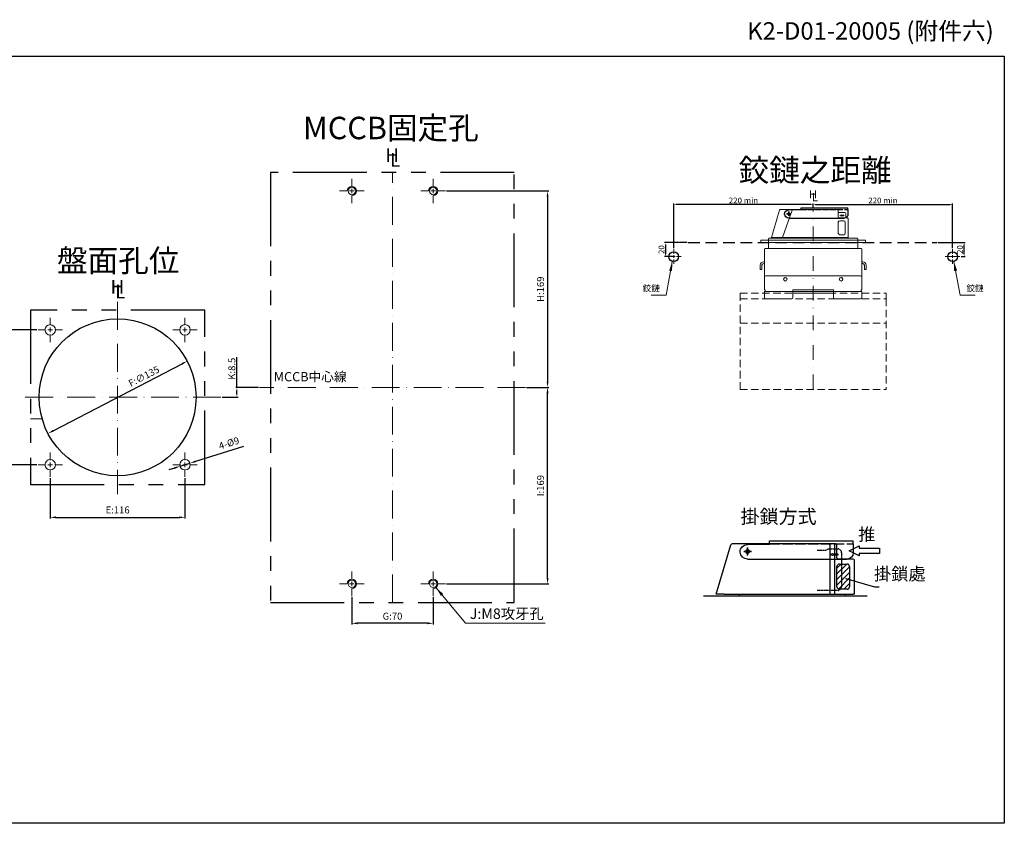
# Model space of a CAD drawing. Units: millimetres. Extents: x 1122 to 2672, y -881 to -189.
# Drawn here: x 1824 to 2672, y -881 to -189 of the extents above; entities that cross this region are included whole.
import ezdxf
from ezdxf.enums import TextEntityAlignment as Align

# ---------------------------------------------------------------- set-up
doc = ezdxf.new("R2010")
doc.units = ezdxf.units.MM
doc.header["$LTSCALE"] = 2
for name, pattern in [('ACAD_ISO10W100', [18, 12, -3, 0, -3]), ('ASVLTYPE', [0.75, 0.5, -0.25]), ('CENTER2', [28.575, 19.05, -3.175, 3.175, -3.175]), ('CHAIN', [0.3543, 0.2362, -0.0295, 0.0591, -0.0295]), ('DASHDOT2', [12.7, 6.35, -3.175, 0, -3.175]), ('DASHED', [0.2068, 0.1655, -0.0413]), ('HIDDEN2', [4.7625, 3.175, -1.5875]), ('PHANTOM', [63.5, 31.75, -6.35, 6.35, -6.35, 6.35, -6.35])]:
    doc.linetypes.add(name, pattern=pattern)
for name, color, linetype, lineweight in [('C_TEXT', 4, 'Continuous', 18), ('DIM', 3, 'Continuous', 13), ('MCCB', 2, 'HIDDEN2', 18), ('PART1', 3, 'Continuous', 40), ('中心線 (ISO)', 1, 'CHAIN', 13), ('剖面線 (ISO)', 5, 'CHAIN', 13), ('可見 (ISO)', 7, 'Continuous', 30), ('窄部可見 (ISO)', 7, 'Continuous', 18), ('隱藏 (ISO)', 7, 'DASHED', 18)]:
    doc.layers.add(name, color=color, linetype=linetype, lineweight=lineweight)
doc.layers.add('CENTER', color=1, linetype='CENTER2')
doc.layers.add('PART3', color=2, linetype='Continuous')
doc.styles.add('Arial', font='arial.ttf')
doc.styles.add('arial unicode ms', font='ARIALUNI.TTF')
doc.styles.add('ROMANS', font='romans')
doc.styles.get("Standard").update_dxf_attribs({"font": 'simplex.shx'})
doc.styles.add('STYLE1', font='txt')
doc.dimstyles.get("Standard").update_dxf_attribs({"dimscale": 2, "dimtxt": 10, "dimasz": 2, "dimexe": 0.5, "dimexo": 1, "dimgap": 1, "dimtad": 1, "dimdec": 1, "dimdsep": 46, "dimtxsty": 'Standard', "dimcen": -0.09, "dimadec": 0, "dimazin": 2, "dimtfac": 1, "dimtdec": 1, "dimtix": 1, "dimtofl": 0, "dimtmove": 1, "dimatfit": 3, "dimfxl": 1, "dimtolj": 1, "dimtzin": 0, "dimarcsym": 0})
doc.dimstyles.new('STANDARD$0', dxfattribs={"dimtxt": 2.5, "dimasz": 2, "dimexe": 1, "dimexo": 1, "dimgap": 1, "dimtad": 1, "dimdec": 4, "dimdsep": 46, "dimtxsty": 'ROMANS', "dimcen": -2, "dimdle": 0.1, "dimclrd": 2, "dimclre": 2, "dimclrt": 7, "dimadec": 0, "dimazin": 0, "dimtfac": 1, "dimtdec": 4, "dimtmove": 0, "dimatfit": 3, "dimfxl": 1, "dimtolj": 1, "dimarcsym": 0})

# ---------------------------------------------------------------- blocks, each defined once
blk = doc.blocks.new('*D7')
at = {"layer": 'DEFPOINTS', "color": 0, "transparency": 16777216}
for p in [(2190.54, -336.53), (2259.48, -505.53), (2278.48, -505.53)]:
    blk.add_point(p, dxfattribs=at)
at = {"layer": 'DIM', "color": 3, "lineweight": -2, "transparency": 16777216}
for p, q in [((2191.54, -336.53), (2279.48, -336.53)), ((2278.48, -341.53), (2278.48, -500.53)), ((2260.48, -505.53), (2279.48, -505.53))]:
    blk.add_line(p, q, dxfattribs=at)
at = {"layer": 'DIM', "color": 3, "transparency": 16777216}
for points in [[(2277.65, -341.53), (2279.32, -341.53), (2278.48, -336.53)], [(2277.65, -500.53), (2279.32, -500.53), (2278.48, -505.53)]]:
    blk.add_solid(points, dxfattribs=at)
at = {"layer": 'DIM', "color": 3, "lineweight": 25, "transparency": 16777216, "insert": (2272.42, -421.03), "char_height": 6, "attachment_point": 5, "rotation": 90, "style": 'Arial'}
blk.add_mtext('\\A1;H:169', dxfattribs=at)
blk = doc.blocks.new('*D8')
at = {"layer": 'DEFPOINTS', "color": 0, "transparency": 16777216}
for p in [(2259.48, -505.53), (2278.48, -505.53), (2190.53, -674.53)]:
    blk.add_point(p, dxfattribs=at)
at = {"layer": 'DIM', "color": 3, "lineweight": -2, "transparency": 16777216}
for p, q in [((2260.48, -505.53), (2279.48, -505.53)), ((2278.48, -669.53), (2278.48, -510.53)), ((2191.53, -674.53), (2279.48, -674.53))]:
    blk.add_line(p, q, dxfattribs=at)
at = {"layer": 'DIM', "color": 3, "transparency": 16777216}
for points in [[(2277.65, -510.53), (2279.32, -510.53), (2278.48, -505.53)], [(2277.65, -669.53), (2279.32, -669.53), (2278.48, -674.53)]]:
    blk.add_solid(points, dxfattribs=at)
at = {"layer": 'DIM', "color": 3, "lineweight": 25, "transparency": 16777216, "insert": (2272.42, -590.03), "char_height": 6, "attachment_point": 5, "rotation": 90, "style": 'Arial'}
blk.add_mtext('\\A1;I:169', dxfattribs=at)
blk = doc.blocks.new('*D9')
at = {"layer": 'DEFPOINTS', "color": 0, "transparency": 16777216}
for p in [(2110.03, -685.03), (2180.03, -685.03), (2110.03, -708.47)]:
    blk.add_point(p, dxfattribs=at)
at = {"layer": 'DIM', "color": 3, "lineweight": -2, "transparency": 16777216}
for p, q in [((2110.03, -686.03), (2110.03, -709.47)), ((2180.03, -686.03), (2180.03, -709.47)), ((2175.03, -708.47), (2115.03, -708.47))]:
    blk.add_line(p, q, dxfattribs=at)
at = {"layer": 'DIM', "color": 3, "transparency": 16777216}
for points in [[(2115.03, -707.64), (2115.03, -709.3), (2110.03, -708.47)], [(2175.03, -707.64), (2175.03, -709.3), (2180.03, -708.47)]]:
    blk.add_solid(points, dxfattribs=at)
at = {"layer": 'DIM', "color": 3, "lineweight": 25, "transparency": 16777216, "insert": (2145.03, -702.37), "char_height": 6, "attachment_point": 5, "style": 'Arial'}
blk.add_mtext('\\A1;G:70', dxfattribs=at)
blk = doc.blocks.new('輔助把手')
at = {"layer": '中心線 (ISO)', "lineweight": -3, "ltscale": 10}
for p, q in [((3.09, 0), (-3.09, 0)), ((0, 3.09), (0, -3.09))]:
    blk.add_line(p, q, dxfattribs=at)
at = {"layer": '中心線 (ISO)', "linetype": 'CHAIN', "lineweight": -3, "ltscale": 20}
for p, q in [((-3, 0), (3, 0)), ((0, -3), (0, 3))]:
    blk.add_line(p, q, dxfattribs=at)
at = {"layer": '可見 (ISO)', "lineweight": -3}
for p, q in [((-5.5, -17.4), (-5.5, 0)), ((6, 0.02), (6, -79)), ((-8.5, -17.4), (-8.5, -84)), ((-6, -17.4), (-8.5, -17.4)), ((-6, -17.4), (-5.5, -17.4)), ((-6, -84), (-8.5, -84)), ((-6, -84), (1, -84))]:
    blk.add_line(p, q, dxfattribs=at)
blk.add_circle((0, 0), 1.5, dxfattribs=at)
for centre, radius, start, end in [((0.5, 0), 6, 90, 180), ((0, 0.02), 6, 0, 85.21981), ((1, -79), 5, 270, 0)]:
    blk.add_arc(centre, radius, start, end, dxfattribs=at)
at = {"layer": '隱藏 (ISO)', "lineweight": -3, "ltscale": 24.7731}
blk.add_line((-6, -17.4), (-6, -84), dxfattribs=at)
blk = doc.blocks.new('*D12')
at = {"layer": 'DEFPOINTS', "color": 0, "transparency": 16777216}
for p in [(1850.45, -582.53), (1966.45, -582.53), (1966.45, -617.31)]:
    blk.add_point(p, dxfattribs=at)
at = {"layer": 'DIM', "color": 3, "lineweight": -2, "transparency": 16777216}
for p, q in [((1850.45, -583.53), (1850.45, -618.31)), ((1966.45, -583.53), (1966.45, -618.31)), ((1855.45, -617.31), (1961.45, -617.31))]:
    blk.add_line(p, q, dxfattribs=at)
at = {"layer": 'DIM', "color": 3, "transparency": 16777216}
for points in [[(1855.45, -616.48), (1855.45, -618.14), (1850.45, -617.31)], [(1961.45, -616.48), (1961.45, -618.14), (1966.45, -617.31)]]:
    blk.add_solid(points, dxfattribs=at)
at = {"layer": 'DIM', "color": 3, "lineweight": 25, "transparency": 16777216, "insert": (1908.45, -610.93), "char_height": 6, "attachment_point": 5, "style": 'STYLE1'}
blk.add_mtext('\\A1;E:116', dxfattribs=at)
blk = doc.blocks.new('*D13')
at = {"layer": 'DEFPOINTS', "color": 0, "transparency": 16777216}
for p in [(1839.95, -456.03), (1795.83, -572.03), (1839.95, -572.03)]:
    blk.add_point(p, dxfattribs=at)
at = {"layer": 'DIM', "color": 3, "lineweight": -2, "transparency": 16777216}
for p, q in [((1838.95, -456.03), (1794.83, -456.03)), ((1795.83, -461.03), (1795.83, -567.03)), ((1838.95, -572.03), (1794.83, -572.03))]:
    blk.add_line(p, q, dxfattribs=at)
at = {"layer": 'DIM', "color": 3, "transparency": 16777216}
for points in [[(1795, -461.03), (1796.66, -461.03), (1795.83, -456.03)], [(1795, -567.03), (1796.66, -567.03), (1795.83, -572.03)]]:
    blk.add_solid(points, dxfattribs=at)
at = {"layer": 'DIM', "color": 3, "lineweight": 25, "transparency": 16777216, "insert": (1789.45, -514.03), "char_height": 6, "attachment_point": 5, "rotation": 90, "style": 'STYLE1'}
blk.add_mtext('\\A1;E:116', dxfattribs=at)
blk = doc.blocks.new('*D14')
at = {"layer": 'DEFPOINTS', "color": 0, "transparency": 16777216}
for p in [(1968.35, -482.9), (1848.55, -545.15)]:
    blk.add_point(p, dxfattribs=at)
at = {"layer": 'DIM', "color": 3, "lineweight": -2, "transparency": 16777216}
blk.add_line((1852.99, -542.84), (1963.91, -485.21), dxfattribs=at)
at = {"layer": 'DIM', "color": 3, "transparency": 16777216}
for points in [[(1963.53, -484.47), (1964.29, -485.95), (1968.35, -482.9)], [(1852.61, -542.1), (1853.38, -543.58), (1848.55, -545.15)]]:
    blk.add_solid(points, dxfattribs=at)
at = {"layer": 'DIM', "color": 3, "lineweight": 25, "transparency": 16777216, "insert": (1931.12, -495.97), "char_height": 6, "attachment_point": 5, "rotation": 27.45758, "style": 'STYLE1'}
blk.add_mtext('\\A1;F:∅135', dxfattribs=at)
blk = doc.blocks.new('*D15')
at = {"layer": 'DEFPOINTS', "color": 0, "transparency": 16777216}
for p in [(1962.16, -573.37), (1970.75, -570.68)]:
    blk.add_point(p, dxfattribs=at)
at = {"layer": 'DIM', "color": 3, "lineweight": -2, "transparency": 16777216}
for p, q in [((2016.75, -556.29), (1975.52, -569.19)), ((1957.38, -574.86), (1952.61, -576.36)), ((1962.16, -573.37), (1970.75, -570.68))]:
    blk.add_line(p, q, dxfattribs=at)
at = {"layer": 'DIM', "color": 3, "transparency": 16777216}
for points in [[(1957.14, -574.07), (1957.63, -575.66), (1962.16, -573.37)], [(1975.27, -568.39), (1975.77, -569.98), (1970.75, -570.68)]]:
    blk.add_solid(points, dxfattribs=at)
at = {"layer": 'DIM', "color": 3, "lineweight": 25, "transparency": 16777216, "insert": (2004.28, -553.51), "char_height": 6, "attachment_point": 5, "rotation": 17.37449, "style": 'STYLE1'}
blk.add_mtext('\\A1;4-%%C9', dxfattribs=at)
blk = doc.blocks.new('*D16')
at = {"layer": 'DEFPOINTS', "color": 0, "transparency": 16777216}
for p in [(2011.14, -505.53), (2030.58, -505.53), (1997.37, -514.03)]:
    blk.add_point(p, dxfattribs=at)
at = {"layer": 'DIM', "color": 3, "lineweight": -2, "transparency": 16777216}
for p, q in [((2011.14, -505.53), (2011.14, -479.41)), ((2029.58, -505.53), (2010.14, -505.53)), ((1998.37, -514.03), (2012.14, -514.03)), ((2011.14, -511.03), (2011.14, -508.53))]:
    blk.add_line(p, q, dxfattribs=at)
at = {"layer": 'DIM', "color": 3, "transparency": 16777216}
for points in [[(2010.64, -508.53), (2011.64, -508.53), (2011.14, -505.53)], [(2010.64, -511.03), (2011.64, -511.03), (2011.14, -514.03)]]:
    blk.add_solid(points, dxfattribs=at)
at = {"layer": 'DIM', "color": 3, "transparency": 16777216, "insert": (2006.75, -489.45), "char_height": 6, "attachment_point": 5, "rotation": 90, "style": 'STYLE1'}
blk.add_mtext('\\A1;K:8.5', dxfattribs=at)
blk = doc.blocks.new('*D17')
at = {"layer": 'DEFPOINTS', "color": 0, "transparency": 16777216}
for p in [(2613.65, -380.95), (2636.99, -380.95), (2633.39, -392.95)]:
    blk.add_point(p, dxfattribs=at)
at = {"layer": 'DIM', "color": 3, "lineweight": -2, "transparency": 16777216}
for p, q in [((2614.65, -380.95), (2637.99, -380.95)), ((2636.99, -390.95), (2636.99, -382.95)), ((2634.39, -392.95), (2637.99, -392.95))]:
    blk.add_line(p, q, dxfattribs=at)
at = {"layer": 'DIM', "color": 3, "transparency": 16777216}
for points in [[(2636.65, -382.95), (2637.32, -382.95), (2636.99, -380.95)], [(2636.65, -390.95), (2637.32, -390.95), (2636.99, -392.95)]]:
    blk.add_solid(points, dxfattribs=at)
at = {"layer": 'DIM', "color": 3, "transparency": 16777216, "insert": (2633.43, -386.95), "char_height": 5, "attachment_point": 5, "rotation": 90, "style": 'arial unicode ms'}
blk.add_mtext('\\A1;20', dxfattribs=at)
blk = doc.blocks.new('*D18')
at = {"layer": 'DEFPOINTS', "color": 0, "transparency": 16777216}
for p in [(2399.54, -380.95), (2380.09, -392.95), (2387.09, -392.95)]:
    blk.add_point(p, dxfattribs=at)
at = {"layer": 'DIM', "color": 3, "lineweight": -2, "transparency": 16777216}
for p, q in [((2398.54, -380.95), (2379.09, -380.95)), ((2380.09, -382.95), (2380.09, -390.95)), ((2386.09, -392.95), (2379.09, -392.95))]:
    blk.add_line(p, q, dxfattribs=at)
at = {"layer": 'DIM', "color": 3, "transparency": 16777216}
for points in [[(2379.75, -382.95), (2380.42, -382.95), (2380.09, -380.95)], [(2379.75, -390.95), (2380.42, -390.95), (2380.09, -392.95)]]:
    blk.add_solid(points, dxfattribs=at)
at = {"layer": 'DIM', "color": 3, "transparency": 16777216, "insert": (2376.53, -386.95), "char_height": 5, "attachment_point": 5, "rotation": 90, "style": 'arial unicode ms'}
blk.add_mtext('\\A1;20', dxfattribs=at)
blk = doc.blocks.new('*D19')
at = {"layer": 'DEFPOINTS', "color": 0, "transparency": 16777216}
for p in [(2507.09, -352.51), (2627.09, -348.27), (2627.09, -386.65)]:
    blk.add_point(p, dxfattribs=at)
at = {"layer": 'DIM', "color": 3, "lineweight": -2, "transparency": 16777216}
for p, q in [((2507.09, -351.51), (2507.09, -347.27)), ((2627.09, -385.65), (2627.09, -347.27)), ((2509.09, -348.27), (2625.09, -348.27))]:
    blk.add_line(p, q, dxfattribs=at)
at = {"layer": 'DIM', "color": 3, "transparency": 16777216}
for points in [[(2509.09, -347.94), (2509.09, -348.6), (2507.09, -348.27)], [(2625.09, -347.94), (2625.09, -348.6), (2627.09, -348.27)]]:
    blk.add_solid(points, dxfattribs=at)
at = {"layer": 'DIM', "color": 3, "transparency": 16777216, "insert": (2567.09, -344.71), "char_height": 5, "attachment_point": 5, "style": 'arial unicode ms'}
blk.add_mtext('\\A1;220 min', dxfattribs=at)
blk = doc.blocks.new('*D20')
at = {"layer": 'DEFPOINTS', "color": 0, "transparency": 16777216}
for p in [(2387.09, -348.27), (2507.09, -352.51), (2387.09, -386.65)]:
    blk.add_point(p, dxfattribs=at)
at = {"layer": 'DIM', "color": 3, "lineweight": -2, "transparency": 16777216}
for p, q in [((2387.09, -385.65), (2387.09, -347.27)), ((2507.09, -351.51), (2507.09, -347.27)), ((2505.09, -348.27), (2389.09, -348.27))]:
    blk.add_line(p, q, dxfattribs=at)
at = {"layer": 'DIM', "color": 3, "transparency": 16777216}
for points in [[(2389.09, -347.94), (2389.09, -348.6), (2387.09, -348.27)], [(2505.09, -347.94), (2505.09, -348.6), (2507.09, -348.27)]]:
    blk.add_solid(points, dxfattribs=at)
at = {"layer": 'DIM', "color": 3, "transparency": 16777216, "insert": (2447.09, -344.71), "char_height": 5, "attachment_point": 5, "style": 'arial unicode ms'}
blk.add_mtext('\\A1;220 min', dxfattribs=at)

msp = doc.modelspace()

# ---------------------------------------------------------------- hatches: boundary and pattern name
at = {"layer": '剖面線 (ISO)', "lineweight": -3, "ltscale": 5}
h = msp.add_hatch(dxfattribs=at)
h.set_pattern_fill('ANSI31', color=256, scale=27.072212, style=0)
h.set_pattern_definition([(45, (3210.639, -801.2018), (-2.392868, 2.392868), [])])
h.paths.add_polyline_path([(2538.35262, -659.66768, 0.414213562), (2536.18684, -657.5019), (2529.68951, -657.5019, 0.414213562), (2527.52373, -659.66768), (2527.52373, -676.99389, 0.414213562), (2529.68951, -679.15967), (2536.18684, -679.15967, 0.414213562), (2538.35262, -676.99389)])

# ---------------------------------------------------------------- linework, layer by layer
at = {"layer": 'C_TEXT', "lineweight": -3, "ltscale": 0.5}
for p, q in [((2538.06512, -646.13157), (2546.72823, -641.80002)), ((2546.72823, -641.80002), (2546.72823, -643.9658)), ((2546.72823, -643.9658), (2564.05444, -643.9658)), ((2564.05444, -643.9658), (2564.05444, -648.29735)), ((2546.72823, -650.46313), (2538.06512, -646.13157)), ((2546.72823, -648.29735), (2546.72823, -650.46313)), ((2564.05444, -648.29735), (2546.72823, -648.29735))]:
    msp.add_line(p, q, dxfattribs=at)
at = {"layer": 'CENTER', "color": 1, "lineweight": 20, "ltscale": 2}
for p, q in [((2110.03992, -332.52623), (2110.03992, -326.02621)), ((2180.03992, -332.52623), (2180.03992, -326.02621)), ((2106.03991, -336.52624), (2099.5399, -336.52624)), ((2108.03992, -336.52624), (2112.03993, -336.52624)), ((2110.03992, -338.52624), (2110.03992, -334.52623)), ((2114.03993, -336.52624), (2120.53995, -336.52624)), ((2176.03991, -336.52624), (2169.5399, -336.52624)), ((2178.03992, -336.52624), (2182.03993, -336.52624)), ((2180.03992, -338.52624), (2180.03992, -334.52623)), ((2184.03993, -336.52624), (2190.53995, -336.52624)), ((2110.03992, -340.52625), (2110.03992, -347.02626)), ((2180.03992, -340.52625), (2180.03992, -347.02626)), ((2387.09326, -390.55368), (2387.09326, -386.65367)), ((2627.09326, -390.55368), (2627.09326, -386.65367)), ((2384.69326, -392.95369), (2380.79325, -392.95369)), ((2385.89326, -392.95369), (2388.29326, -392.95369)), ((2387.09326, -394.15369), (2387.09326, -391.75368)), ((2387.09326, -395.35369), (2387.09326, -399.2537)), ((2389.49327, -392.95369), (2393.39328, -392.95369)), ((2620.79325, -392.95369), (2633.39328, -392.95369)), ((2627.09326, -394.15369), (2627.09326, -391.75368)), ((2627.09326, -395.35369), (2627.09326, -399.2537)), ((1850.45079, -452.02622), (1850.45079, -445.5262)), ((1966.45079, -452.02622), (1966.45079, -445.5262)), ((1846.45078, -456.02623), (1839.95076, -456.02623)), ((1848.45078, -456.02623), (1852.45079, -456.02623)), ((1850.45079, -458.02623), (1850.45079, -454.02622)), ((1854.4508, -456.02623), (1860.95081, -456.02623)), ((1962.45078, -456.02623), (1955.95076, -456.02623)), ((1964.45078, -456.02623), (1968.45079, -456.02623)), ((1966.45079, -458.02623), (1966.45079, -454.02622)), ((1970.4508, -456.02623), (1976.95081, -456.02623)), ((1850.45079, -460.02624), (1850.45079, -466.52625)), ((1966.45079, -460.02624), (1966.45079, -466.52625)), ((1850.45079, -568.02622), (1850.45079, -561.5262)), ((1966.45079, -568.02622), (1966.45079, -561.5262)), ((1846.45078, -572.02623), (1839.95076, -572.02623)), ((1848.45078, -572.02623), (1852.45079, -572.02623)), ((1850.45079, -574.02623), (1850.45079, -570.02622)), ((1850.45079, -576.02624), (1850.45079, -582.52625)), ((1854.4508, -572.02623), (1860.95081, -572.02623)), ((1962.45078, -572.02623), (1955.95076, -572.02623)), ((1964.45078, -572.02623), (1968.45079, -572.02623)), ((1966.45079, -574.02623), (1966.45079, -570.02622)), ((1966.45079, -576.02624), (1966.45079, -582.52625)), ((1970.4508, -572.02623), (1976.95081, -572.02623)), ((2110.02598, -670.52623), (2110.02598, -664.02621)), ((2180.02598, -670.52623), (2180.02598, -664.02621)), ((2106.02597, -674.52624), (2099.52596, -674.52624)), ((2108.02598, -674.52624), (2112.02599, -674.52624)), ((2110.02598, -676.52624), (2110.02598, -672.52623)), ((2114.02599, -674.52624), (2120.52601, -674.52624)), ((2176.02597, -674.52624), (2169.52596, -674.52624)), ((2178.02598, -674.52624), (2182.02599, -674.52624)), ((2180.02598, -676.52624), (2180.02598, -672.52623)), ((2184.02599, -674.52624), (2190.52601, -674.52624)), ((2110.02598, -678.52625), (2110.02598, -685.02626)), ((2180.02598, -678.52625), (2180.02598, -685.02626))]:
    msp.add_line(p, q, dxfattribs=at)
at = {"layer": 'DIM', "color": 1, "linetype": 'ACAD_ISO10W100'}
for p, q in [((2145.03295, -690.52624), (2145.03295, -320.52624)), ((1908.45079, -431.89644), (1908.45079, -597.37688)), ((2259.48295, -505.52624), (2030.58294, -505.52624)), ((1997.3703, -514.02623), (1825.9485, -514.02623))]:
    msp.add_line(p, q, dxfattribs=at)
at = {"layer": 'DIM'}
for p, q in [((1833.45079, -532.52159), (1843.53414, -532.52159)), ((2219.82944, -708.47126), (2276.52371, -708.47126))]:
    msp.add_line(p, q, dxfattribs=at)
at = {"layer": 'DIM', "color": 7, "lineweight": 20}
for centre in [(2110.03992, -336.52624), (2180.03992, -336.52624), (2110.02598, -674.52624), (2180.02598, -674.52624)]:
    msp.add_circle(centre, 3.20001, dxfattribs=at)
at = {"layer": 'DIM'}
for centre in [(1850.45079, -456.02623), (1966.45079, -456.02623), (1850.45079, -572.02623), (1966.45079, -572.02623)]:
    msp.add_circle(centre, 4.5, dxfattribs=at)
at = {"layer": 'DIM', "color": 7, "lineweight": 20}
for centre, end in [((2110.03992, -336.52624), 180), ((2180.03992, -336.52624), 540), ((2110.02598, -674.52624), 180), ((2180.02598, -674.52624), 540)]:
    msp.add_arc(centre, 4.00001, 270, end, dxfattribs=at)
at = {"layer": 'MCCB', "linetype": 'ASVLTYPE', "lineweight": -3, "ltscale": 10}
msp.add_line((2399.53518, -380.95369), (2613.65134, -380.95369), dxfattribs=at)
at = {"layer": 'MCCB'}
for p, q in [((2444.18326, -429.25369), (2444.18326, -424.45369)), ((2444.18326, -424.45369), (2570.00326, -424.45369)), ((2444.18326, -507.25369), (2444.18326, -429.25369)), ((2444.18326, -429.25369), (2570.00326, -429.25369)), ((2570.00326, -424.45369), (2570.00326, -429.25369)), ((2570.00326, -429.25369), (2570.00326, -507.25369)), ((2444.18326, -450.25369), (2570.00326, -450.25369)), ((2444.18326, -507.25369), (2570.00326, -507.25369))]:
    msp.add_line(p, q, dxfattribs=at)
at = {"layer": 'PART1', "lineweight": -3}
for centre in [(2387.09326, -392.95369), (2627.09326, -392.95369)]:
    msp.add_circle(centre, 4.21875, dxfattribs=at)
at = {"layer": 'PART3'}
msp.add_lwpolyline([(1121.56621, -220.5558), (2671.56621, -220.5558), (2671.56621, -880.5558), (1121.56621, -880.5558)], close=True, dxfattribs=at)
at = {"layer": '中心線 (ISO)', "linetype": 'DASHDOT2'}
msp.add_line((2507.09326, -507.25369), (2507.09326, -352.51369), dxfattribs=at)
at = {"layer": '可見 (ISO)', "lineweight": -3}
for p, q in [((2423.56644, -683.49122), (2436.32958, -640.94741)), ((2442.99333, -640.17569), (2437.3668, -640.17569)), ((2455.76398, -640.17569), (2442.99333, -640.17569)), ((2521.28035, -640.17569), (2455.76398, -640.17569)), ((2524.57118, -640.17569), (2521.28035, -640.17569)), ((2525.64545, -640.17569), (2524.57118, -640.17569)), ((2526.44084, -640.17569), (2525.64545, -640.17569)), ((2527.52373, -652.08746), (2527.52373, -641.25857)), ((2527.52373, -676.99389), (2527.52373, -659.66768)), ((2541.60128, -653.17035), (2528.60662, -653.17035)), ((2529.68951, -657.5019), (2536.18684, -657.5019)), ((2538.35262, -659.66768), (2538.35262, -676.99389)), ((2542.68417, -683.49122), (2542.68417, -654.25324)), ((2553.51306, -685.11556), (2412.73756, -685.11556)), ((2430.42839, -683.49122), (2423.56644, -683.49122)), ((2430.42839, -683.49122), (2440.89266, -683.49122)), ((2440.89266, -683.49122), (2443.80911, -683.49122)), ((2443.43685, -683.49122), (2443.43685, -685.11556)), ((2443.80911, -683.49122), (2533.7398, -683.49122)), ((2536.18684, -679.15967), (2529.68951, -679.15967)), ((2533.7398, -683.49122), (2541.60128, -683.49122)), ((2534.56251, -683.49122), (2534.56251, -685.11556)), ((2542.68417, -683.49122), (2541.60128, -683.49122))]:
    msp.add_line(p, q, dxfattribs=at)
at = {"layer": '可見 (ISO)', "color": 7, "linetype": 'PHANTOM', "lineweight": -3}
for points in [[(2249.88295, -320.52624), (2040.03295, -320.52624), (2040.03295, -690.52624), (2249.88295, -690.52624)], [(1833.45079, -589.02623), (1983.45079, -589.02623), (1983.45079, -439.02623), (1833.45079, -439.02623)]]:
    msp.add_lwpolyline(points, close=True, dxfattribs=at)
at = {"layer": '可見 (ISO)', "lineweight": -2}
msp.add_circle((1908.45079, -514.02623), 67.5, dxfattribs=at)
at = {"layer": '可見 (ISO)', "lineweight": -3}
for centre, radius, start, end in [((2437.3668, -641.25857), 1.08289, 90, 163.30075577), ((2526.44084, -641.25857), 1.08289, 0, 90), ((2528.60662, -652.08746), 1.08289, 180, 270), ((2529.68951, -659.66768), 2.16578, 90, 180), ((2536.18684, -659.66768), 2.16578, 0, 90), ((2541.60128, -654.25324), 1.08289, 0, 90), ((2529.68951, -676.99389), 2.16578, 180, 270), ((2536.18684, -676.99389), 2.16578, 270, 0)]:
    msp.add_arc(centre, radius, start, end, dxfattribs=at)
at = {"layer": '窄部可見 (ISO)'}
for p, q in [((2480.69326, -376.51369), (2488.88851, -353.09869)), ((2525.23397, -352.51369), (2488.93307, -352.51369)), ((2527.05733, -352.51369), (2525.23397, -352.51369)), ((2527.65256, -352.51369), (2527.05733, -352.51369)), ((2528.09326, -352.51369), (2527.65256, -352.51369)), ((2528.69326, -359.11369), (2528.69326, -353.11369)), ((2528.69326, -354.91369), (2533.49326, -354.91369)), ((2528.69326, -372.91369), (2528.69326, -363.31369)), ((2536.49326, -359.71369), (2529.29326, -359.71369)), ((2529.89326, -357.61369), (2531.09326, -357.01369)), ((2531.09326, -358.21369), (2529.89326, -357.61369)), ((2529.89326, -362.11369), (2533.49326, -362.11369)), ((2531.09326, -357.01369), (2531.09326, -357.31369)), ((2531.09326, -357.31369), (2533.49326, -357.31369)), ((2531.09326, -357.91369), (2531.09326, -358.21369)), ((2533.49326, -357.91369), (2531.09326, -357.91369)), ((2533.49326, -357.31369), (2533.49326, -357.91369)), ((2534.69326, -363.31369), (2534.69326, -372.91369)), ((2535.29326, -356.71369), (2535.29326, -359.71369)), ((2537.09326, -376.51369), (2537.09326, -360.31369)), ((2462.09326, -379.15369), (2462.09326, -380.95369)), ((2463.89326, -380.95369), (2462.09326, -380.95369)), ((2462.39326, -378.85369), (2463.89326, -378.85369)), ((2550.29326, -378.85369), (2463.89326, -378.85369)), ((2463.89326, -380.95369), (2550.29326, -380.95369)), ((2468.69326, -377.65369), (2468.69326, -386.05369)), ((2469.29326, -377.05369), (2544.89326, -377.05369)), ((2469.29326, -378.85369), (2544.89326, -378.85369)), ((2474.89529, -376.51369), (2471.09326, -376.51369)), ((2474.89529, -376.51369), (2480.69326, -376.51369)), ((2480.69326, -376.51369), (2482.30919, -376.51369)), ((2482.10294, -376.51369), (2482.10294, -377.05369)), ((2482.30919, -376.51369), (2532.13742, -376.51369)), ((2515.61326, -376.75369), (2515.29016, -376.75369)), ((2515.29016, -377.05369), (2515.29016, -376.75369)), ((2515.61326, -376.75369), (2517.95326, -376.75369)), ((2515.61326, -377.05369), (2515.61326, -376.75369)), ((2518.43326, -376.75369), (2517.95326, -376.75369)), ((2517.95326, -377.05369), (2517.95326, -376.75369)), ((2518.43326, -377.05369), (2518.43326, -376.75369)), ((2523.30544, -376.75369), (2522.15326, -376.75369)), ((2522.15326, -377.05369), (2522.15326, -376.75369)), ((2523.87046, -376.75369), (2523.30544, -376.75369)), ((2523.30544, -377.05369), (2523.30544, -376.75369)), ((2525.52313, -376.75369), (2523.87046, -376.75369)), ((2523.87046, -377.05369), (2523.87046, -376.75369)), ((2525.52313, -377.05369), (2525.52313, -376.75369)), ((2533.49326, -374.11369), (2529.89326, -374.11369)), ((2532.13742, -376.51369), (2536.49326, -376.51369)), ((2532.59326, -376.51369), (2532.59326, -377.05369)), ((2537.09326, -376.51369), (2536.49326, -376.51369)), ((2545.49326, -377.65369), (2545.49326, -386.05369)), ((2550.29326, -378.85369), (2551.79326, -378.85369)), ((2552.09326, -380.95369), (2550.29326, -380.95369)), ((2552.09326, -380.95369), (2552.09326, -379.15369)), ((2465.09326, -386.65369), (2465.09326, -397.45369)), ((2465.69326, -386.05369), (2466.29326, -386.05369)), ((2547.89326, -386.05369), (2466.29326, -386.05369)), ((2547.89326, -386.05369), (2548.49326, -386.05369)), ((2549.09326, -386.65369), (2549.09326, -421.45369)), ((2549.09326, -410.65369), (2549.09326, -386.65369)), ((2464.49326, -397.45369), (2465.09326, -397.45369)), ((2465.09326, -400.45369), (2465.09326, -397.45369)), ((2549.09326, -397.45369), (2549.69326, -397.45369)), ((2461.49326, -400.45369), (2461.49326, -402.85369)), ((2461.49326, -404.05369), (2461.49326, -402.85369)), ((2461.49326, -404.05369), (2462.99326, -404.05369)), ((2462.99326, -402.85369), (2462.99326, -400.45369)), ((2462.99326, -402.85369), (2462.99326, -404.05369)), ((2464.49326, -398.95369), (2465.09326, -398.95369)), ((2465.09326, -410.65369), (2465.09326, -400.45369)), ((2549.09326, -398.95369), (2549.69326, -398.95369)), ((2551.19326, -400.45369), (2551.19326, -402.85369)), ((2551.19326, -404.05369), (2551.19326, -402.85369)), ((2551.19326, -404.05369), (2552.69326, -404.05369)), ((2552.69326, -402.85369), (2552.69326, -400.45369)), ((2552.69326, -402.85369), (2552.69326, -404.05369)), ((2465.09326, -421.45369), (2465.09326, -410.65369)), ((2466.29326, -409.45369), (2547.89326, -409.45369)), ((2549.09326, -410.65369), (2549.09326, -421.45369)), ((2465.09326, -421.45369), (2465.69326, -421.45369)), ((2465.09326, -422.95369), (2466.29326, -422.95369)), ((2465.09326, -422.95369), (2465.09326, -428.05369)), ((2465.69326, -421.45369), (2465.69326, -422.35369)), ((2465.69326, -422.35369), (2465.69326, -422.95369)), ((2466.29326, -422.95369), (2547.89326, -422.95369)), ((2489.66081, -421.45369), (2524.52571, -421.45369)), ((2489.66081, -421.45369), (2489.66081, -428.05369)), ((2524.52571, -421.45369), (2524.52571, -428.05369)), ((2547.89326, -422.95369), (2549.09326, -422.95369)), ((2548.49326, -422.35369), (2548.49326, -421.45369)), ((2548.49326, -421.45369), (2549.09326, -421.45369)), ((2548.49326, -422.95369), (2548.49326, -422.35369)), ((2549.09326, -428.05369), (2549.09326, -422.95369)), ((2549.09326, -422.95369), (2549.09326, -426.00375)), ((2466.29326, -429.25369), (2488.46081, -429.25369)), ((2489.66081, -424.45369), (2524.52571, -424.45369)), ((2525.72571, -429.25369), (2547.89326, -429.25369))]:
    msp.add_line(p, q, dxfattribs=at)
at = {"layer": '窄部可見 (ISO)', "lineweight": -3}
for p, q in [((2521.28035, -641.23151), (2521.28035, -640.17569)), ((2521.28035, -641.23151), (2521.28035, -683.49122)), ((2525.64545, -641.23151), (2525.64545, -640.17569)), ((2525.64545, -683.49122), (2525.64545, -641.23151))]:
    msp.add_line(p, q, dxfattribs=at)
at = {"layer": '窄部可見 (ISO)'}
for centre, radius in [((2483.09326, -412.45369), 1.56), ((2483.09326, -412.45369), 1.5), ((2531.09326, -412.45369), 1.56), ((2531.09326, -412.45369), 1.5)]:
    msp.add_circle(centre, radius, dxfattribs=at)
for centre, radius, start, end in [((2478.73968, -353.11369), 0.6, 90, 163.30075577), ((2528.09326, -353.11369), 0.6, 0, 90), ((2533.49326, -356.71369), 1.8, 0, 90), ((2529.29326, -359.11369), 0.6, 180, 270), ((2529.89326, -363.31369), 1.2, 90, 180), ((2533.49326, -363.31369), 1.2, 0, 90), ((2536.49326, -360.31369), 0.6, 0, 90), ((2462.39326, -379.15369), 0.3, 90, 180), ((2469.29326, -377.65369), 0.6, 90, 180), ((2529.89326, -372.91369), 1.2, 180, 270), ((2533.49326, -372.91369), 1.2, 270, 0), ((2544.89326, -377.65369), 0.6, 0, 90), ((2551.79326, -379.15369), 0.3, 0, 90), ((2465.69326, -386.65369), 0.6, 90, 180), ((2548.49326, -386.65369), 0.6, 0, 90), ((2464.49326, -400.45369), 3, 90, 180), ((2549.69326, -400.45369), 3, 0, 90), ((2464.49326, -400.45369), 1.5, 90, 180), ((2549.69326, -400.45369), 1.5, 0, 90), ((2466.29326, -410.65369), 1.2, 90, 180), ((2547.89326, -410.65369), 1.2, 0, 90), ((2466.29326, -428.05369), 1.2, 180, 270), ((2488.46081, -428.05369), 1.2, 270, 0), ((2525.72571, -428.05369), 1.2, 180, 270), ((2547.89326, -428.05369), 1.2, 270, 0)]:
    msp.add_arc(centre, radius, start, end, dxfattribs=at)
msp.add_open_spline([(2471.09326, -376.51369), (2473.4505, -368.65622), (2475.80774, -360.79875), (2478.16498, -352.94128)], degree=3, dxfattribs=at)
for points, knots in [([(2481.85719, -352.51369), (2481.69318, -352.51369), (2481.52997, -352.51369), (2480.72717, -352.51369), (2480.14001, -352.51369), (2479.40474, -352.51369), (2479.1779, -352.51369), (2478.91727, -352.51369), (2478.84294, -352.51369), (2478.75873, -352.51369), (2478.7473, -352.51369), (2478.73968, -352.51369)], [0, 0, 0, 0, 0.0827310439, 0.0827310439, 0.41501477, 0.41501477, 0.6226920988, 0.6226920988, 0.7524904293, 0.7524904293, 0.859989062, 0.859989062, 0.859989062, 0.859989062]), ([(2488.93307, -352.51369), (2488.13264, -352.51369), (2487.29673, -352.51369), (2485.69342, -352.51369), (2484.93309, -352.51369), (2483.69796, -352.51369), (2483.22292, -352.51369), (2482.45098, -352.51369), (2482.15408, -352.51369), (2481.85719, -352.51369)], [0.007404354, 0.007404354, 0.007404354, 0.007404354, 0.41048804, 0.41048804, 0.780505428, 0.780505428, 1.011766296, 1.011766296, 1.156304339, 1.156304339, 1.156304339, 1.156304339]), ([(2488.89339, -353.07121), (2488.89338, -353.0731), (2488.89331, -353.075), (2488.89282, -353.08138), (2488.8921, -353.08581), (2488.89033, -353.09306), (2488.88949, -353.0959), (2488.88851, -353.09869)], [-1.42195060484, -1.42195060484, -1.42195060484, -1.42195060484, -1.4199672036, -1.4199672036, -1.415299004194, -1.415299004194, -1.412230163875, -1.412230163875, -1.412230163875, -1.412230163875]), ([(2488.93307, -352.51369), (2488.93301, -352.51369), (2488.93294, -352.51369), (2488.92811, -352.51404), (2488.92338, -352.52733), (2488.91446, -352.57851), (2488.91035, -352.61599), (2488.90289, -352.71516), (2488.89971, -352.77767), (2488.89512, -352.91749), (2488.89376, -352.99343), (2488.89339, -353.07121)], [-0.1505965408, -0.1505965408, -0.1505965408, -0.1505965408, -0.1501119599, -0.1501119599, -0.1140623514, -0.1140623514, -0.0780308287, -0.0780308287, -0.0389870722, -0.0389870722, 0, 0, 0, 0])]:
    msp.add_open_spline(points, degree=3, knots=knots, dxfattribs=at)
at = {"layer": '隱藏 (ISO)', "lineweight": -3, "ltscale": 0.1}
for p, q in [((2510.45146, -645.59013), (2518.57313, -645.59013)), ((2518.57313, -645.59013), (2519.65601, -644.50724)), ((2519.65601, -644.50724), (2528.31912, -644.50724)), ((2521.82179, -649.38024), (2523.98757, -648.29735)), ((2523.98757, -650.46313), (2521.82179, -649.38024)), ((2523.98757, -648.29735), (2523.98757, -648.83879)), ((2523.98757, -648.83879), (2528.31912, -648.83879)), ((2523.98757, -649.92168), (2523.98757, -650.46313)), ((2528.31912, -649.92168), (2523.98757, -649.92168)), ((2528.31912, -648.83879), (2528.31912, -649.92168)), ((2531.56779, -647.75591), (2531.56779, -676.99389)), ((2528.31912, -680.24256), (2510.45146, -680.24256))]:
    msp.add_line(p, q, dxfattribs=at)
for centre, start, end in [((2528.31912, -647.75591), 0, 90), ((2528.31912, -676.99389), 270, 0)]:
    msp.add_arc(centre, 3.24867, start, end, dxfattribs=at)

# ---------------------------------------------------------------- block references
at = {"layer": 'DIM', "rotation": 90}
for p, xscale, yscale, zscale in [((2486.10051, -356.15119), -0.6062510943395936, 0.6062510943395936, 0.6062510943395936), ((2450.63865, -646.67302), -1.082888461514048, 1.082888461514048, 1.082888461514048)]:
    msp.add_blockref('輔助把手', p, dxfattribs=dict(at, xscale=xscale, yscale=yscale, zscale=zscale))

# ---------------------------------------------------------------- texts
at = {"color": 7, "lineweight": 20, "style": 'Arial'}
msp.add_text('MCCB中心線', height=8, dxfattribs=at).set_placement((2042.84182, -500.31472))
at = {"layer": 'C_TEXT', "style": 'Arial'}
for s, p in [('MCCB固定孔', (2067.94507, -291.9723)), ('鉸鏈之距離', (2442.89928, -328.27116)), ('盤面孔位', (1856.31277, -406.06532))]:
    msp.add_text(s, height=19.305, dxfattribs=at).set_placement(p)
at = {"layer": 'C_TEXT', "lineweight": -3, "style": 'Arial'}
msp.add_text('推', height=10.82888, dxfattribs=at).set_placement((2545.86047, -637.393))
at = {"layer": 'C_TEXT', "insert": (2444.55949, -618.16788), "char_height": 12, "attachment_point": 4, "style": 'Arial'}
msp.add_mtext('掛鎖方式', dxfattribs=at)
at = {"layer": 'C_TEXT', "lineweight": -3, "insert": (2559.46712, -667.40272), "char_height": 10.828885, "attachment_point": 4, "style": 'Arial'}
msp.add_mtext('掛鎖處', dxfattribs=at)
at = {"layer": 'PART1', "color": 3, "linetype": 'ByBlock', "lineweight": -3, "style": 'Arial'}
for s, height, p in [('鉸鏈', 5.400013, (2360.32291, -420.2359)), ('鉸鏈', 5.400013, (2638.93461, -420.2359)), ('J:M8攻牙孔', 9.000021, (2211.50004, -700.20532))]:
    msp.add_text(s, height=height, dxfattribs=at).set_placement(p, align=Align.MIDDLE_LEFT)
at = {"layer": 'PART3', "style": 'Arial'}
msp.add_text('K2-D01-20005 (附件六)', height=15, dxfattribs=at).set_placement((2662.50077, -206.31459), align=Align.RIGHT)
at = {"layer": '中心線 (ISO)', "style": 'Arial'}
for s, height, p in [('H', 11.7, (2138.9017, -311.65459)), ('L', 11.7, (2142.9017, -315.65459)), ('H', 7.02, (2503.49326, -342.97975)), ('L', 7.02, (2505.89326, -345.37975)), ('H', 11.7, (1902.45079, -424.89644)), ('L', 11.7, (1906.45079, -428.89644))]:
    msp.add_text(s, height=height, dxfattribs=at).set_placement(p)

# ---------------------------------------------------------------- dimensions: what is measured, and where the dimension line sits
at = {"layer": 'DIM', "lineweight": 25}
for base, p1, p2, text, override, picture, middle in [((2278.48295, -505.52624), (2190.53995, -336.52624), (2259.48295, -505.52624), 'H:<>', {"dimtxt": 6, "dimasz": 5, "dimgap": 3, "dimtxsty": 'Arial', "dimclrd": 3, "dimclre": 3, "dimclrt": 3}, '*D7', (2272.41951, -421.02624)), ((1795.83105, -572.02623), (1839.95076, -456.02623), (1839.95076, -572.02623), 'E:<>', {"dimtxt": 6, "dimasz": 5, "dimgap": 3, "dimtxsty": 'STYLE1', "dimclrd": 3, "dimclre": 3, "dimclrt": 3}, '*D13', (1789.45169, -514.02623)), ((2278.48295, -505.52624), (2190.52601, -674.52624), (2259.48295, -505.52624), 'I:<>', {"dimtxt": 6, "dimasz": 5, "dimgap": 3, "dimtxsty": 'Arial', "dimclrd": 3, "dimclre": 3, "dimclrt": 3}, '*D8', (2272.41951, -590.02624))]:
    dim = msp.add_linear_dim(base=base, p1=p1, p2=p2, angle=90, text=text, dimstyle='STANDARD$0', override=override, dxfattribs=at)
    dim.commit()
    dim.dimension.update_dxf_attribs({"geometry": picture, "text_midpoint": middle})
at = {"layer": 'DIM'}
for base, p2, picture, middle in [((2387.09326, -348.26885), (2387.09326, -386.65367), '*D20', (2447.09326, -344.71428)), ((2627.09326, -348.26885), (2627.09326, -386.65367), '*D19', (2567.09326, -344.71428))]:
    dim = msp.add_linear_dim(base=base, p1=(2507.09326, -352.51369), p2=p2, text='220 min', dimstyle='STANDARD$0', override={"dimtxt": 5, "dimtxsty": 'arial unicode ms', "dimclrd": 3, "dimclre": 3, "dimclrt": 3}, dxfattribs=at)
    dim.commit()
    dim.dimension.update_dxf_attribs({"geometry": picture, "text_midpoint": middle})
for base, p1, p2, picture, middle in [((2380.08529, -392.95369), (2399.53518, -380.95369), (2387.09326, -392.95369), '*D18', (2376.53072, -386.95369)), ((2636.98561, -380.95369), (2633.39328, -392.95369), (2613.65134, -380.95369), '*D17', (2633.43104, -386.95369))]:
    dim = msp.add_linear_dim(base=base, p1=p1, p2=p2, angle=90, text='20', dimstyle='STANDARD$0', override={"dimtxt": 5, "dimtxsty": 'arial unicode ms', "dimclrd": 3, "dimclre": 3, "dimclrt": 3}, dxfattribs=at)
    dim.commit()
    dim.dimension.update_dxf_attribs({"geometry": picture, "text_midpoint": middle})
at = {"layer": 'DIM', "lineweight": 25}
for p1, p2, text, override, picture, middle in [((1848.5545, -545.14992), (1968.34708, -482.90253), 'F:<>', {"dimscale": 1, "dimtxt": 6, "dimasz": 5, "dimexe": 1, "dimtad": 3, "dimdec": 4, "dimtxsty": 'STYLE1', "dimcen": -2, "dimdle": 0.1, "dimclrd": 3, "dimclre": 3, "dimclrt": 3, "dimazin": 0, "dimtdec": 4, "dimtix": 0, "dimtofl": 1, "dimtmove": 2, "dimtzin": 8}, '*D14', (1931.12123, -495.96736)), ((1962.15611, -573.37), (1970.74547, -570.68245), '4-%%C9', {"dimscale": 1, "dimtxt": 6, "dimasz": 5, "dimexe": 1, "dimgap": 3, "dimdec": 4, "dimtxsty": 'STYLE1', "dimcen": -2, "dimdle": 0.1, "dimclrd": 3, "dimclre": 3, "dimclrt": 3, "dimazin": 0, "dimtdec": 4, "dimtix": 0, "dimtofl": 1, "dimtmove": 0, "dimtzin": 8}, '*D15', (2006.18291, -559.59435))]:
    dim = msp.add_diameter_dim_2p(p1=p1, p2=p2, text=text, dimstyle='Standard', override=override, dxfattribs=at)
    dim.commit()
    dim.dimension.update_dxf_attribs({"geometry": picture, "text_midpoint": middle, "dimtype": 163})
at = {"layer": 'DIM'}
dim = msp.add_linear_dim(base=(2011.14302, -505.52624), p1=(1997.3703, -514.02623), p2=(2030.58294, -505.52624), angle=90, dimstyle='STANDARD$0', override={"dimtxt": 6, "dimasz": 3, "dimdec": 1, "dimpost": 'K:<>', "dimtxsty": 'STYLE1', "dimclrd": 3, "dimclre": 3, "dimclrt": 3}, dxfattribs=at)
dim.commit()
dim.dimension.update_dxf_attribs({"geometry": '*D16', "text_midpoint": (2011.14302, -489.44775), "dimtype": 160})
at = {"layer": 'DIM', "lineweight": 25}
for base, p1, p2, text, override, picture, middle in [((1966.45079, -617.30991), (1850.45079, -582.52625), (1966.45079, -582.52625), 'E:<>', {"dimtxt": 6, "dimasz": 5, "dimgap": 3, "dimtxsty": 'STYLE1', "dimclrd": 3, "dimclre": 3, "dimclrt": 3}, '*D12', (1908.45079, -610.93055)), ((2110.02598, -708.47126), (2180.02598, -685.02626), (2110.02598, -685.02626), 'G:<>', {"dimtxt": 6, "dimasz": 5, "dimgap": 3, "dimtxsty": 'Arial', "dimclrd": 3, "dimclre": 3, "dimclrt": 3}, '*D9', (2145.02598, -702.36894))]:
    dim = msp.add_linear_dim(base=base, p1=p1, p2=p2, text=text, dimstyle='STANDARD$0', override=override, dxfattribs=at)
    dim.commit()
    dim.dimension.update_dxf_attribs({"geometry": picture, "text_midpoint": middle})

# ---------------------------------------------------------------- leaders
at = {"layer": 'C_TEXT', "lineweight": -3, "annotation_type": 0, "has_hookline": 1, "hookline_direction": 0}
msp.add_leader([(2535.24786, -670.02834), (2559.82073, -677.02949), (2560.82073, -677.02949)], dimstyle='Standard', override={"dimtxt": 2, "dimasz": 0.5, "dimgap": 1, "dimdec": 4, "dimtxsty": 'Standard', "dimtdec": 4, "dimldrblk": 'Dot', "dimtzin": 0}, dxfattribs=at)
at = {"layer": 'PART1', "color": 3, "linetype": 'ByBlock', "lineweight": -3, "annotation_type": 0, "has_hookline": 1, "hookline_direction": 0, "horizontal_direction": (-1, 0, 0)}
msp.add_leader([(2385.78466, -397.42462), (2380.6932, -426.03206), (2372.6932, -426.03206)], dimstyle='Standard', override={"dimscale": 4, "dimtxt": 2, "dimasz": 2, "dimexe": 1, "dimexo": 1, "dimgap": 1, "dimtad": 1, "dimtih": 0, "dimtoh": 0, "dimdec": 8, "dimrnd": 0.01, "dimzin": 8, "dimcen": -1, "dimtp": 0.1, "dimtfac": 0.5, "dimtdec": 8, "dimtofl": 1, "dimtmove": 2, "dimtzin": 8, "dimlwd": 13}, dxfattribs=at)
at = {"layer": 'PART1', "color": 3, "linetype": 'ByBlock', "lineweight": -3, "annotation_type": 0, "has_hookline": 1, "hookline_direction": 0}
for points in [[(2628.2319, -397.37548), (2633.49332, -426.03206), (2641.49332, -426.03206)], [(2182.64846, -677.93544), (2207.82944, -708.47126), (2215.82944, -708.47126)]]:
    msp.add_leader(points, dimstyle='Standard', override={"dimscale": 4, "dimtxt": 2, "dimasz": 2, "dimexe": 1, "dimexo": 1, "dimgap": 1, "dimtad": 1, "dimtih": 0, "dimtoh": 0, "dimdec": 8, "dimrnd": 0.01, "dimzin": 8, "dimcen": -1, "dimtp": 0.1, "dimtfac": 0.5, "dimtdec": 8, "dimtofl": 1, "dimtmove": 2, "dimtzin": 8, "dimlwd": 13}, dxfattribs=at)

doc.saveas('drawing.dxf')
